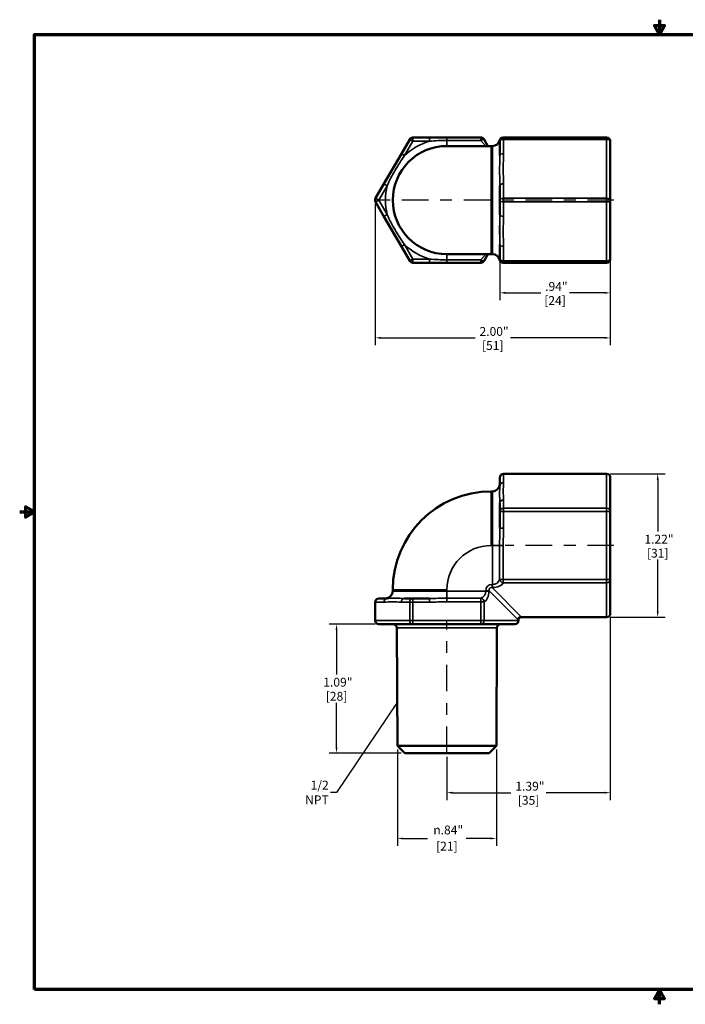
# Model space of a CAD drawing. Units: inches. Extents: x 0.1 to 10.9, y 0.1 to 8.4.
# Drawn here: x 0.1 to 5.7, y 0.1 to 8.4 of the extents above; entities that cross this region are included whole.
import ezdxf

# ---------------------------------------------------------------- set-up
doc = ezdxf.new("R2010")
doc.units = ezdxf.units.IN
doc.header["$LTSCALE"] = 0.5
doc.header["$MEASUREMENT"] = 0
doc.linetypes.add('CHAIN', pattern=[0.7087, 0.4724, -0.0591, 0.1181, -0.0591])
for name, color, linetype, lineweight in [('Border (ANSI)', 7, 'Continuous', 70), ('Centerline (ANSI)', 7, 'Continuous', 25), ('Dimension (ANSI)', 7, 'Continuous', 25), ('Symbol (ANSI)', 7, 'Continuous', 25), ('Visible (ANSI)', 7, 'Continuous', 50), ('Visible Narrow (ANSI)', 7, 'Continuous', 35)]:
    doc.layers.add(name, color=color, linetype=linetype, lineweight=lineweight)
doc.styles.add('Note Text (ANSI)', font='tahoma.ttf')
doc.dimstyles.new('Default (ANSI)', dxfattribs={"dimscale": 0.5, "dimtxt": 0.15, "dimasz": 0.098425, "dimexe": 0.125, "dimexo": 0.0625, "dimgap": 0.031496, "dimtad": 0, "dimtih": 1, "dimtoh": 1, "dimrnd": 1e-08, "dimzin": 4, "dimdsep": 46, "dimtxsty": 'Note Text (ANSI)', "dimcen": 0.09, "dimdle": 0.393701, "dimclrd": 256, "dimclre": 256, "dimclrt": 256, "dimadec": 0, "dimazin": 1, "dimtfac": 0.8, "dimtofl": 0, "dimtmove": 0, "dimatfit": 3, "dimfxl": 1, "dimtolj": 1, "dimtzin": 4, "dimlwd": -1, "dimlwe": -1, "dimarcsym": 0})
doc.dimstyles.new('Default (ANSI)$7', dxfattribs={"dimscale": 0.5, "dimtxt": 0.15, "dimasz": 0.098425, "dimexe": 0.125, "dimexo": 0.0625, "dimgap": 0.031496, "dimtad": 0, "dimtih": 1, "dimtoh": 1, "dimrnd": 1e-08, "dimzin": 4, "dimdsep": 46, "dimtxsty": 'Note Text (ANSI)', "dimcen": 0.09, "dimdle": 0.393701, "dimclrd": 256, "dimclre": 256, "dimclrt": 256, "dimadec": 0, "dimazin": 1, "dimtfac": 0.8, "dimtofl": 0, "dimtmove": 0, "dimatfit": 3, "dimfxl": 1, "dimtolj": 1, "dimtzin": 4, "dimlwd": -1, "dimlwe": -1, "dimarcsym": 0})

# ---------------------------------------------------------------- blocks, each defined once
blk = doc.blocks.new('Borders Default Border')
at = {"layer": 'Border (ANSI)', "flags": 128}
for points in [[(11, 16.856), (11, 16.606), (10.913, 16.756), (11.087, 16.756), (11, 16.606)], [(0.394, 0.394), (0.394, 16.606), (21.606, 16.606), (21.606, 0.394), (0.394, 0.394)], [(0.144, 8.5), (0.394, 8.5), (0.244, 8.587), (0.244, 8.413), (0.394, 8.5)], [(11, 0.144), (11, 0.394), (10.913, 0.244), (11.087, 0.244), (11, 0.394)]]:
    blk.add_lwpolyline(points, dxfattribs=at)
blk = doc.blocks.new('*D18')
at = {"layer": 'Defpoints', "color": 0, "transparency": 16777216}
for p in [(5.0826, 3.3882), (3.696, 2.204), (3.696, 1.8679)]:
    blk.add_point(p, dxfattribs=at)
at = {"layer": 'Dimension (ANSI)', "transparency": 16777216}
for p, q in [((5.0826, 3.357), (5.0826, 1.8054)), ((3.696, 2.1728), (3.696, 1.8054)), ((3.7452, 1.8679), (4.2395, 1.8679)), ((5.0334, 1.8679), (4.5391, 1.8679))]:
    blk.add_line(p, q, dxfattribs=at)
for points in [[(3.7452, 1.8761), (3.7452, 1.8597), (3.696, 1.8679)], [(5.0334, 1.8761), (5.0334, 1.8597), (5.0826, 1.8679)]]:
    blk.add_solid(points, dxfattribs=at)
at = {"layer": 'Dimension (ANSI)', "transparency": 16777216, "char_height": 0.075, "attachment_point": 5, "style": 'Note Text (ANSI)'}
for s, insert in [('\\A1; 1.39"', (4.3893, 1.9227)), ('\\A1;[35]', (4.3893, 1.8031))]:
    blk.add_mtext(s, dxfattribs=dict(at, insert=insert))
blk = doc.blocks.new('*D20')
at = {"layer": 'Defpoints', "color": 0, "transparency": 16777216}
for p in [(3.0874, 6.897), (5.0826, 6.397), (5.0826, 5.7277)]:
    blk.add_point(p, dxfattribs=at)
at = {"layer": 'Dimension (ANSI)', "transparency": 16777216}
for p, q in [((3.0874, 6.8657), (3.0874, 5.6652)), ((5.0826, 6.3657), (5.0826, 5.6652)), ((3.1366, 5.7277), (3.9352, 5.7277)), ((5.0334, 5.7277), (4.2348, 5.7277))]:
    blk.add_line(p, q, dxfattribs=at)
for points in [[(3.1366, 5.7359), (3.1366, 5.7195), (3.0874, 5.7277)], [(5.0334, 5.7359), (5.0334, 5.7195), (5.0826, 5.7277)]]:
    blk.add_solid(points, dxfattribs=at)
at = {"layer": 'Dimension (ANSI)', "transparency": 16777216, "char_height": 0.075, "attachment_point": 5, "style": 'Note Text (ANSI)'}
for s, insert in [('\\A1; 2.00"', (4.085, 5.7825)), ('\\A1;[51]', (4.085, 5.6629))]:
    blk.add_mtext(s, dxfattribs=dict(at, insert=insert))
blk = doc.blocks.new('*D22')
at = {"layer": 'Defpoints', "color": 0, "transparency": 16777216}
for p in [(4.1451, 6.897), (5.0826, 6.897), (5.0826, 6.1096)]:
    blk.add_point(p, dxfattribs=at)
at = {"layer": 'Dimension (ANSI)', "transparency": 16777216}
for p, q in [((4.1451, 6.8657), (4.1451, 6.0471)), ((5.0826, 6.8657), (5.0826, 6.0471)), ((4.1943, 6.1096), (4.4922, 6.1096)), ((5.0334, 6.1096), (4.7354, 6.1096))]:
    blk.add_line(p, q, dxfattribs=at)
for points in [[(4.1943, 6.1178), (4.1943, 6.1014), (4.1451, 6.1096)], [(5.0334, 6.1178), (5.0334, 6.1014), (5.0826, 6.1096)]]:
    blk.add_solid(points, dxfattribs=at)
at = {"layer": 'Dimension (ANSI)', "transparency": 16777216, "char_height": 0.075, "attachment_point": 5, "style": 'Note Text (ANSI)'}
for s, insert in [('\\A1; .94"', (4.6138, 6.1643)), ('\\A1;[24]', (4.6138, 6.0448))]:
    blk.add_mtext(s, dxfattribs=dict(at, insert=insert))
blk = doc.blocks.new('*D23')
at = {"layer": 'Defpoints', "color": 0, "transparency": 16777216}
for p in [(2.7599, 3.2978), (3.1186, 3.2978), (3.3385, 2.204)]:
    blk.add_point(p, dxfattribs=at)
at = {"layer": 'Dimension (ANSI)', "transparency": 16777216}
for p, q in [((3.0874, 3.2978), (2.6974, 3.2978)), ((2.7599, 3.2486), (2.7599, 2.8705)), ((2.7599, 2.2532), (2.7599, 2.6313)), ((3.3072, 2.204), (2.6974, 2.204))]:
    blk.add_line(p, q, dxfattribs=at)
for points in [[(2.7517, 3.2486), (2.7681, 3.2486), (2.7599, 3.2978)], [(2.7517, 2.2532), (2.7681, 2.2532), (2.7599, 2.204)]]:
    blk.add_solid(points, dxfattribs=at)
at = {"layer": 'Dimension (ANSI)', "transparency": 16777216, "char_height": 0.075, "attachment_point": 5, "style": 'Note Text (ANSI)'}
for s, insert in [('\\A1; 1.09"', (2.7599, 2.8057)), ('\\A1;[28]', (2.7599, 2.6861))]:
    blk.add_mtext(s, dxfattribs=dict(at, insert=insert))
blk = doc.blocks.new('*D24')
at = {"layer": 'Defpoints', "color": 0, "transparency": 16777216}
for p in [(3.2757, 2.2665), (4.1163, 2.2665), (3.2757, 1.4791)]:
    blk.add_point(p, dxfattribs=at)
at = {"layer": 'Dimension (ANSI)', "transparency": 16777216}
for p, q in [((3.2757, 2.2353), (3.2757, 1.4166)), ((4.1163, 2.2353), (4.1163, 1.4166)), ((3.3249, 1.4791), (3.5312, 1.4791)), ((4.0671, 1.4791), (3.8608, 1.4791))]:
    blk.add_line(p, q, dxfattribs=at)
for points in [[(3.3249, 1.4873), (3.3249, 1.4709), (3.2757, 1.4791)], [(4.0671, 1.4873), (4.0671, 1.4709), (4.1163, 1.4791)]]:
    blk.add_solid(points, dxfattribs=at)
at = {"layer": 'Dimension (ANSI)', "transparency": 16777216, "char_height": 0.075, "attachment_point": 5, "style": 'Note Text (ANSI)'}
for s, insert in [('\\A1; {\\fAIGDT|b0|i0;\\H0.0750;\\ln}\\fTahoma|b0|i0;\\H0.0750;.84"', (3.696, 1.5513)), ('\\A1;[21]', (3.696, 1.4143))]:
    blk.add_mtext(s, dxfattribs=dict(at, insert=insert))
blk = doc.blocks.new('*D26')
at = {"layer": 'Defpoints', "color": 0, "transparency": 16777216}
for p in [(5.0513, 4.5742), (5.4844, 4.5742), (5.0513, 3.357)]:
    blk.add_point(p, dxfattribs=at)
at = {"layer": 'Dimension (ANSI)', "transparency": 16777216}
for p, q in [((5.0826, 4.5742), (5.5469, 4.5742)), ((5.4844, 4.525), (5.4844, 4.0844)), ((5.4844, 3.4062), (5.4844, 3.8468)), ((5.0826, 3.357), (5.5469, 3.357))]:
    blk.add_line(p, q, dxfattribs=at)
for points in [[(5.4762, 4.525), (5.4926, 4.525), (5.4844, 4.5742)], [(5.4762, 3.4062), (5.4926, 3.4062), (5.4844, 3.357)]]:
    blk.add_solid(points, dxfattribs=at)
at = {"layer": 'Dimension (ANSI)', "transparency": 16777216, "char_height": 0.075, "attachment_point": 5, "style": 'Note Text (ANSI)'}
for s, insert in [('\\A1; 1.22"', (5.4844, 4.0196)), ('\\A1;[31]', (5.4844, 3.9008))]:
    blk.add_mtext(s, dxfattribs=dict(at, insert=insert))

msp = doc.modelspace()

# ---------------------------------------------------------------- linework, layer by layer
at = {"layer": 'Centerline (ANSI)', "linetype": 'CHAIN', "ltscale": 0.952448}
for p, q in [((5.1138, 6.897), (3.0845, 6.897)), ((5.1138, 3.9656), (4.1894, 3.9656)), ((3.696, 2.204), (3.696, 3.3292))]:
    msp.add_line(p, q, dxfattribs=at)
at = {"layer": 'Visible (ANSI)'}
for p, q in [((3.3803, 7.4126), (3.3096, 7.2902)), ((3.5487, 7.4282), (3.4073, 7.4282)), ((3.696, 7.4282), (3.5487, 7.4282)), ((3.9847, 7.4282), (3.696, 7.4282)), ((4.071, 7.3557), (3.696, 7.3557)), ((4.0446, 7.3557), (4.0117, 7.4126)), ((4.071, 7.3557), (4.0826, 7.3557)), ((4.1451, 7.397), (4.1451, 7.2746)), ((4.1763, 7.4282), (4.1739, 7.4282)), ((5.0513, 7.4282), (4.1763, 7.4282)), ((5.0826, 6.897), (5.0826, 7.397)), ((3.3096, 7.2902), (3.1623, 7.035)), ((3.1623, 7.035), (3.0916, 6.9126)), ((4.1451, 7.0194), (4.1451, 6.897)), ((3.0916, 6.8813), (3.1623, 6.7589)), ((4.1451, 6.897), (4.1451, 6.7746)), ((5.0826, 6.397), (5.0826, 6.897)), ((3.1623, 6.7589), (3.3096, 6.5038)), ((4.1451, 6.5194), (4.1451, 6.397)), ((3.3096, 6.5038), (3.3803, 6.3813)), ((3.696, 6.4382), (4.071, 6.4382)), ((4.0117, 6.3813), (4.0446, 6.4382)), ((4.071, 6.4382), (4.0826, 6.4382)), ((3.4073, 6.3657), (3.5487, 6.3657)), ((3.5487, 6.3657), (3.696, 6.3657)), ((3.696, 6.3657), (3.9847, 6.3657)), ((4.1739, 6.3657), (4.1763, 6.3657)), ((4.1763, 6.3657), (5.0513, 6.3657)), ((4.1451, 4.5429), (4.1451, 4.4723)), ((5.0513, 4.5742), (4.1763, 4.5742)), ((5.0826, 4.2543), (5.0826, 4.5429)), ((4.071, 4.4243), (4.0826, 4.4243)), ((4.1451, 4.325), (4.1451, 4.2543)), ((4.1451, 4.2543), (4.1451, 4.1129)), ((5.0826, 3.6769), (5.0826, 4.2543)), ((5.0826, 3.3882), (5.0826, 3.6769)), ((3.1893, 3.5165), (3.1186, 3.5165)), ((3.2372, 3.5906), (3.2372, 3.579)), ((3.4073, 3.5165), (3.3366, 3.5165)), ((3.5487, 3.5165), (3.4073, 3.5165)), ((3.0874, 3.329), (3.0874, 3.4853)), ((5.0513, 3.357), (4.3275, 3.357)), ((3.1186, 3.2978), (3.4073, 3.2978)), ((3.2757, 2.2665), (3.2711, 3.2667)), ((3.4073, 3.2978), (3.9847, 3.2978)), ((3.9847, 3.2978), (4.2734, 3.2978)), ((4.1163, 2.2665), (4.1209, 3.2667)), ((4.3046, 3.329), (4.3046, 3.3341)), ((3.2757, 2.2665), (4.1163, 2.2665)), ((3.3385, 2.204), (3.2757, 2.2665)), ((4.0535, 2.204), (4.1163, 2.2665)), ((4.0535, 2.204), (3.3385, 2.204))]:
    msp.add_line(p, q, dxfattribs=at)
for centre, radius, start, end in [((3.696, 6.897), 0.4588, 90, 270), ((3.4073, 7.397), 0.0312, 90, 150), ((3.9847, 7.397), 0.0312, 30, 90), ((4.0826, 7.4182), 0.0625, 270, 346.8991), ((4.1739, 7.397), 0.0312, 90, 166.8991), ((4.1763, 7.397), 0.0312, 90, 180), ((5.0513, 7.397), 0.0312, 0, 90), ((3.1186, 6.897), 0.0312, 150, 210), ((4.0826, 6.3757), 0.0625, 13.1009, 90), ((3.4073, 6.397), 0.0313, 210, 270), ((3.9847, 6.397), 0.0313, 270, 330), ((4.1739, 6.397), 0.0312, 193.1009, 270), ((4.1763, 6.397), 0.0312, 180, 270), ((5.0513, 6.397), 0.0313, 270, 0), ((4.1763, 4.5429), 0.0313, 90, 180), ((5.0513, 4.5429), 0.0312, 0, 90), ((4.0826, 4.4868), 0.0625, 270, 0), ((4.071, 3.5906), 0.8337, 90, 180), ((3.1186, 3.4853), 0.0312, 90, 180), ((3.1747, 3.579), 0.0625, 270, 0), ((5.0513, 3.3882), 0.0312, 270, 0), ((3.1186, 3.329), 0.0312, 180, 270), ((3.2399, 3.2665), 0.0312, 0.26192, 90), ((4.1521, 3.2665), 0.0312, 90, 179.73808), ((4.2734, 3.329), 0.0312, 270, 0)]:
    msp.add_arc(centre, radius, start, end, dxfattribs=at)
msp.add_open_spline([(4.3275, 3.357), (4.3242, 3.357), (4.3213, 3.3565), (4.3164, 3.3551), (4.3145, 3.3541), (4.3113, 3.3518), (4.31, 3.3506), (4.3077, 3.3475), (4.3067, 3.3457), (4.3052, 3.3411), (4.3047, 3.3383), (4.3046, 3.3348), (4.3046, 3.3345), (4.3046, 3.3341)], degree=3, knots=[-0.659058, -0.659058, -0.659058, -0.659058, -0.395435, -0.395435, -0.131812, -0.131812, 0.118914, 0.118914, 0.36911, 0.36911, 0.632734, 0.632734, 0.659058, 0.659058, 0.659058, 0.659058], dxfattribs=at)
at = {"layer": 'Visible Narrow (ANSI)'}
for p, q in [((3.3366, 7.2746), (3.4073, 7.397)), ((3.4073, 7.397), (3.3803, 7.4126)), ((3.4073, 7.4282), (3.4073, 7.397)), ((3.4073, 7.397), (3.5487, 7.397)), ((3.5487, 7.4282), (3.5487, 7.397)), ((3.696, 7.4041), (3.696, 7.4282)), ((3.696, 7.4041), (3.9847, 7.4041)), ((3.696, 7.3557), (3.696, 7.4041)), ((3.9847, 7.4041), (3.9847, 7.4282)), ((3.9847, 7.4041), (4.0265, 7.3557)), ((4.071, 7.3557), (4.071, 6.4382)), ((4.0826, 6.4382), (4.0826, 7.3557)), ((4.1763, 7.4282), (4.1763, 7.4126)), ((4.1763, 7.4126), (5.0513, 7.4126)), ((4.1763, 7.2902), (4.1763, 7.4126)), ((5.0513, 7.4126), (5.0513, 7.4282)), ((5.0513, 7.4126), (5.0513, 6.9126)), ((3.3096, 7.2902), (3.3366, 7.2746)), ((3.1186, 6.897), (3.1893, 7.0194)), ((3.1623, 7.035), (3.1893, 7.0194)), ((4.1763, 6.9126), (4.1763, 7.035)), ((3.0916, 6.9126), (3.1186, 6.897)), ((3.1186, 6.897), (3.0916, 6.8813)), ((3.1893, 6.7746), (3.1186, 6.897)), ((4.1763, 6.9126), (4.1763, 6.8813)), ((5.0513, 6.9126), (4.1763, 6.9126)), ((4.1763, 6.8813), (5.0513, 6.8813)), ((4.1763, 6.7589), (4.1763, 6.8813)), ((5.0513, 6.8813), (5.0513, 6.9126)), ((5.0513, 6.8813), (5.0513, 6.3813)), ((3.1623, 6.7589), (3.1893, 6.7746)), ((3.3096, 6.5038), (3.3366, 6.5194)), ((3.4073, 6.397), (3.3366, 6.5194)), ((3.696, 6.4382), (3.696, 6.3899)), ((4.0265, 6.4382), (3.9847, 6.3899)), ((4.1763, 6.3813), (4.1763, 6.5038)), ((3.3803, 6.3813), (3.4073, 6.397)), ((3.4073, 6.397), (3.4073, 6.3657)), ((3.5487, 6.397), (3.4073, 6.397)), ((3.5487, 6.397), (3.5487, 6.3657)), ((3.696, 6.3657), (3.696, 6.3899)), ((3.9847, 6.3899), (3.696, 6.3899)), ((3.9847, 6.3657), (3.9847, 6.3899)), ((5.0513, 6.3813), (4.1763, 6.3813)), ((4.1763, 6.3813), (4.1763, 6.3657)), ((5.0513, 6.3657), (5.0513, 6.3813)), ((4.1763, 4.5742), (4.1763, 4.57)), ((4.1763, 4.57), (5.0513, 4.57)), ((4.1763, 4.4993), (4.1763, 4.57)), ((5.0513, 4.57), (5.0513, 4.5742)), ((5.0513, 4.57), (5.0513, 4.2813)), ((4.071, 4.4243), (4.071, 3.9656)), ((4.0826, 3.9656), (4.0826, 4.4243)), ((4.1763, 4.2813), (4.1763, 4.352)), ((5.0513, 4.2813), (4.1763, 4.2813)), ((4.1763, 4.2813), (4.1763, 4.2543)), ((5.0513, 4.2543), (5.0513, 4.2813)), ((4.1763, 4.2543), (4.1451, 4.2543)), ((4.1763, 4.2543), (5.0513, 4.2543)), ((4.1763, 4.1129), (4.1763, 4.2543)), ((5.0513, 4.2543), (5.0826, 4.2543)), ((5.0513, 4.2543), (5.0513, 3.6769)), ((4.1763, 4.1129), (4.1451, 4.1129)), ((4.071, 3.9656), (4.0826, 3.9656)), ((4.0826, 3.9656), (4.1434, 3.9656)), ((4.0826, 3.9656), (4.0826, 3.6351)), ((4.1434, 3.9656), (4.1739, 3.9656)), ((4.1434, 3.9656), (4.1434, 3.6769)), ((4.1739, 3.6769), (4.1739, 3.9656)), ((4.1434, 3.6769), (4.1739, 3.6769)), ((5.0513, 3.6769), (4.1739, 3.6769)), ((4.1739, 3.6499), (4.1739, 3.6769)), ((5.0826, 3.6769), (5.0513, 3.6769)), ((5.0513, 3.6499), (5.0513, 3.6769)), ((4.0807, 3.608), (4.0807, 3.6351)), ((4.0826, 3.6351), (4.0807, 3.6351)), ((4.0807, 3.608), (4.0826, 3.608)), ((4.3275, 3.3612), (4.0807, 3.608)), ((4.0826, 3.608), (4.0826, 3.6351)), ((4.1739, 3.6499), (5.0513, 3.6499)), ((5.0513, 3.6499), (5.0513, 3.3612)), ((3.696, 3.5906), (3.2372, 3.5906)), ((3.2372, 3.579), (3.696, 3.579)), ((3.4073, 3.5165), (3.4073, 3.4853)), ((3.5487, 3.5165), (3.5487, 3.4853)), ((3.696, 3.5906), (3.696, 3.579)), ((3.696, 3.579), (3.696, 3.5182)), ((4.0265, 3.579), (3.696, 3.579)), ((3.696, 3.4877), (3.696, 3.5182)), ((3.9847, 3.5182), (3.696, 3.5182)), ((3.9847, 3.4877), (3.9847, 3.5182)), ((4.0265, 3.5809), (4.0536, 3.5809)), ((4.0265, 3.5809), (4.0265, 3.579)), ((4.0536, 3.579), (4.0265, 3.579)), ((4.0536, 3.5809), (4.3004, 3.3341)), ((4.0536, 3.579), (4.0536, 3.5809)), ((3.0916, 3.4853), (3.0874, 3.4853)), ((3.0916, 3.329), (3.0916, 3.4853)), ((3.0916, 3.4853), (3.1623, 3.4853)), ((3.3096, 3.4853), (3.3803, 3.4853)), ((3.4073, 3.4853), (3.3803, 3.4853)), ((3.3803, 3.4853), (3.3803, 3.329)), ((3.4073, 3.329), (3.4073, 3.4853)), ((3.4073, 3.4853), (3.5487, 3.4853)), ((3.696, 3.4877), (3.9847, 3.4877)), ((3.9847, 3.4877), (3.9847, 3.329)), ((3.9847, 3.4877), (4.0117, 3.4877)), ((4.0117, 3.329), (4.0117, 3.4877)), ((5.0513, 3.3612), (4.3275, 3.3612)), ((4.3275, 3.357), (4.3275, 3.3612)), ((5.0513, 3.357), (5.0513, 3.3612)), ((3.0874, 3.329), (3.0916, 3.329)), ((3.3803, 3.329), (3.0916, 3.329)), ((4.1209, 3.2667), (3.2711, 3.2667)), ((3.3803, 3.329), (3.4073, 3.329)), ((3.4073, 3.2978), (3.4073, 3.329)), ((3.9847, 3.329), (3.4073, 3.329)), ((3.9847, 3.329), (3.9847, 3.2978)), ((3.9847, 3.329), (4.0117, 3.329)), ((4.3004, 3.329), (4.0117, 3.329)), ((4.3004, 3.3341), (4.3004, 3.329)), ((4.3046, 3.3341), (4.3004, 3.3341)), ((4.3004, 3.329), (4.3046, 3.329))]:
    msp.add_line(p, q, dxfattribs=at)
for centre, radius, start, end in [((3.696, 6.897), 0.5212, 106.4165, 133.5835), ((3.696, 6.897), 0.5212, 166.4165, 193.5835), ((3.696, 6.897), 0.5213, 226.4165, 253.5835), ((4.071, 3.5906), 0.375, 90, 180)]:
    msp.add_arc(centre, radius, start, end, dxfattribs=at)
for centre, major_axis, ratio, start_param, end_param in [((3.9847, 7.397), (0.0271, 0.0156), 0.197572, 0, 1.457219), ((4.1763, 7.397), (-0.0313, 0), 0.5, 4.712389, 6.283185), ((5.0513, 7.397), (0.0312, 0), 0.5, 0, 1.570796), ((4.1763, 7.2746), (-0.0313, 0), 0.5, 4.712389, 6.283185), ((4.1763, 7.0194), (-0.0312, 0), 0.5, 4.712389, 6.283185), ((4.1763, 6.897), (-0.0313, 0), 0.5, 4.712389, 6.283185), ((4.1763, 6.897), (-0.0312, 0), 0.5, 0, 1.570796), ((5.0513, 6.897), (0.0312, 0), 0.5, 0, 1.570796), ((5.0513, 6.897), (0.0313, 0), 0.5, 4.712389, 6.283185), ((4.1763, 6.7746), (-0.0313, 0), 0.5, 0, 1.570796), ((4.1763, 6.5194), (-0.0313, 0), 0.5, 0, 1.570796), ((3.9847, 6.397), (0.0271, -0.0156), 0.197572, 4.825966, 6.283185), ((4.1763, 6.397), (-0.0312, 0), 0.5, 0, 1.570796), ((5.0513, 6.397), (0.0312, 0), 0.5, 4.712389, 6.283185), ((4.1763, 4.5429), (-0.0312, 0), 0.866025, 4.712389, 6.283185), ((5.0513, 4.5429), (0.0313, 0), 0.866025, 0, 1.570796), ((4.1763, 4.4723), (-0.0313, 0), 0.866025, 4.712389, 6.283185), ((4.1763, 4.325), (-0.0313, 0), 0.866025, 4.712389, 6.283185), ((4.1763, 4.2543), (-0.0312, 0), 0.866025, 4.712389, 6.283185), ((5.0513, 4.2543), (0.0312, 0), 0.866025, 0, 1.570796), ((4.0826, 3.6892), (-0.0625, 0), 0.866025, 1.570796, 2.912939), ((4.1739, 3.6769), (0.029, -0.0117), 0.848955, 3.584884, 5.042103), ((5.0513, 3.6769), (0.0312, 0), 0.866025, 4.712389, 6.283185), ((4.0987, 3.5629), (-0.0571, 0.0571), 0.774597, 5.624127, 6.942243), ((4.0987, 3.5629), (-0.0399, 0.0399), 0.553283, 5.624127, 6.942243), ((4.0826, 3.6621), (0.0937, 0), 0.57735, 4.712389, 6.054531), ((3.1186, 3.4853), (0, 0.0312), 0.866025, 0, 1.570796), ((3.1893, 3.4853), (0, 0.0313), 0.866025, 0, 1.570796), ((3.3366, 3.4853), (0, 0.0313), 0.866025, 0, 1.570796), ((3.4073, 3.4853), (0, 0.0312), 0.866025, 0, 1.570796), ((3.9724, 3.579), (0, -0.0625), 0.866025, 0.228654, 1.570796), ((3.9847, 3.4877), (-0.0117, 0.029), 0.848955, 4.382675, 5.839894), ((3.9995, 3.579), (0, 0.0937), 0.57735, 3.370247, 4.712389), ((4.3455, 3.3161), (-0.0399, 0.0399), 0.553283, 5.624127, 6.942243), ((5.0513, 3.3882), (0.0313, 0), 0.866025, 4.712389, 6.283185), ((3.1186, 3.329), (0, -0.0313), 0.866025, 4.712389, 6.283185), ((3.4073, 3.329), (0, -0.0313), 0.866025, 4.712389, 6.283185), ((3.9847, 3.329), (0, -0.0312), 0.866025, 0, 1.570796), ((4.2734, 3.329), (0, -0.0312), 0.866025, 0, 1.570796)]:
    msp.add_ellipse(centre, major_axis=major_axis, ratio=ratio, start_param=start_param, end_param=end_param, dxfattribs=at)
for points, knots in [([(3.5487, 7.397), (3.5726, 7.3992), (3.5969, 7.401), (3.6462, 7.4034), (3.6711, 7.4041), (3.696, 7.4041)], [-0.3742302, -0.3742302, -0.3742302, -0.3742302, -0.1871151, -0.1871151, 0, 0, 0, 0]), ([(4.1434, 7.4041), (4.1434, 7.4041), (4.1438, 7.4034), (4.1446, 7.401), (4.1451, 7.3992), (4.1451, 7.397)], [-0.3742302, -0.3742302, -0.3742302, -0.3742302, -0.1871151, -0.1871151, 0, 0, 0, 0]), ([(3.1893, 7.0194), (3.2094, 7.063), (3.2319, 7.1074), (3.2818, 7.1936), (3.3089, 7.2354), (3.3366, 7.2746)], [-0.7484722, -0.7484722, -0.7484722, -0.7484722, -0.3742361, -0.3742361, 0, 0, 0, 0]), ([(4.1451, 7.2746), (4.1451, 7.2354), (4.1434, 7.1936), (4.1434, 7.1074), (4.1451, 7.063), (4.1451, 7.0194)], [-0.7484722, -0.7484722, -0.7484722, -0.7484722, -0.3742361, -0.3742361, 0, 0, 0, 0]), ([(4.1763, 7.035), (4.1763, 7.0776), (4.1739, 7.1201), (4.1739, 7.2051), (4.1763, 7.2476), (4.1763, 7.2902)], [0, 0, 0, 0, 0.3742361, 0.3742361, 0.7484722, 0.7484722, 0.7484722, 0.7484722]), ([(3.3366, 6.5194), (3.3089, 6.5586), (3.2818, 6.6003), (3.2319, 6.6866), (3.2094, 6.7309), (3.1893, 6.7746)], [-0.7484722, -0.7484722, -0.7484722, -0.7484722, -0.3742361, -0.3742361, 0, 0, 0, 0]), ([(4.1451, 6.7746), (4.1451, 6.7309), (4.1434, 6.6866), (4.1434, 6.6003), (4.1451, 6.5586), (4.1451, 6.5194)], [-0.7484722, -0.7484722, -0.7484722, -0.7484722, -0.3742361, -0.3742361, 0, 0, 0, 0]), ([(4.1763, 6.5038), (4.1763, 6.5463), (4.1739, 6.5888), (4.1739, 6.6739), (4.1763, 6.7164), (4.1763, 6.7589)], [0, 0, 0, 0, 0.3742361, 0.3742361, 0.7484722, 0.7484722, 0.7484722, 0.7484722]), ([(3.696, 6.3899), (3.6711, 6.3899), (3.6462, 6.3905), (3.5969, 6.393), (3.5726, 6.3948), (3.5487, 6.397)], [-0.3742302, -0.3742302, -0.3742302, -0.3742302, -0.1871151, -0.1871151, 0, 0, 0, 0]), ([(4.1451, 6.397), (4.1451, 6.3948), (4.1446, 6.393), (4.1438, 6.3905), (4.1434, 6.3899), (4.1434, 6.3899)], [-0.3742302, -0.3742302, -0.3742302, -0.3742302, -0.1871151, -0.1871151, 0, 0, 0, 0]), ([(4.1451, 4.4723), (4.1451, 4.4522), (4.1434, 4.4296), (4.1434, 4.3798), (4.1451, 4.3527), (4.1451, 4.325)], [-0.7484722, -0.7484722, -0.7484722, -0.7484722, -0.3742361, -0.3742361, 0, 0, 0, 0]), ([(4.1763, 4.352), (4.1763, 4.3766), (4.1739, 4.4011), (4.1739, 4.4502), (4.1763, 4.4748), (4.1763, 4.4993)], [0, 0, 0, 0, 0.3742361, 0.3742361, 0.7484722, 0.7484722, 0.7484722, 0.7484722]), ([(4.1451, 4.1129), (4.1451, 4.089), (4.1446, 4.0647), (4.1438, 4.0154), (4.1434, 3.9905), (4.1434, 3.9656)], [-0.3742302, -0.3742302, -0.3742302, -0.3742302, -0.1871151, -0.1871151, 0, 0, 0, 0]), ([(4.1739, 3.9656), (4.1739, 3.9902), (4.1744, 4.0147), (4.1756, 4.0638), (4.1763, 4.0884), (4.1763, 4.1129)], [0, 0, 0, 0, 0.1871151, 0.1871151, 0.3742302, 0.3742302, 0.3742302, 0.3742302]), ([(3.3366, 3.5165), (3.3089, 3.5165), (3.2818, 3.5182), (3.2319, 3.5182), (3.2094, 3.5165), (3.1893, 3.5165)], [-0.7484722, -0.7484722, -0.7484722, -0.7484722, -0.3742361, -0.3742361, 0, 0, 0, 0]), ([(3.696, 3.5182), (3.6711, 3.5182), (3.6462, 3.5178), (3.5969, 3.517), (3.5726, 3.5165), (3.5487, 3.5165)], [-0.3742302, -0.3742302, -0.3742302, -0.3742302, -0.1871151, -0.1871151, 0, 0, 0, 0]), ([(3.1623, 3.4853), (3.1868, 3.4853), (3.2114, 3.4877), (3.2605, 3.4877), (3.285, 3.4853), (3.3096, 3.4853)], [0, 0, 0, 0, 0.3742361, 0.3742361, 0.7484722, 0.7484722, 0.7484722, 0.7484722]), ([(3.5487, 3.4853), (3.5732, 3.4853), (3.5978, 3.486), (3.6469, 3.4872), (3.6714, 3.4877), (3.696, 3.4877)], [0, 0, 0, 0, 0.1871151, 0.1871151, 0.3742302, 0.3742302, 0.3742302, 0.3742302])]:
    msp.add_open_spline(points, degree=3, knots=knots, dxfattribs=at)

# ---------------------------------------------------------------- block references
at = {"xscale": 0.5, "yscale": 0.5, "zscale": 0.5}
msp.add_blockref('Borders Default Border', (0, 0), dxfattribs=at)

# ---------------------------------------------------------------- texts
at = {"layer": 'Symbol (ANSI)', "insert": (2.6937, 1.8696), "char_height": 0.075, "width": 0.370259, "attachment_point": 6, "style": 'Note Text (ANSI)'}
msp.add_mtext('\\fTahoma|b0|i0;1/2 NPT', dxfattribs=at)

# ---------------------------------------------------------------- dimensions: what is measured, and where the dimension line sits
at = {"layer": 'Dimension (ANSI)'}
for base, p1, p2, text, picture, middle in [((5.0826, 5.7277), (3.0874, 6.897), (5.0826, 6.397), ' <>"\\X[51]', '*D20', (4.085, 5.7277)), ((3.696, 1.8679), (5.0826, 3.3882), (3.696, 2.204), ' <>"\\X[35]', '*D18', (4.3893, 1.8679))]:
    dim = msp.add_linear_dim(base=base, p1=p1, p2=p2, text=text, dimstyle='Default (ANSI)', override={"dimgap": 0.031496, "dimtih": 0, "dimtoh": 0, "dimdec": 2, "dimpost": '\\X', "dimtol": 0, "dimlim": 0, "dimtp": 0, "dimtm": 0, "dimtdec": 2, "dimatfit": 1}, dxfattribs=at)
    dim.commit()
    dim.dimension.update_dxf_attribs({"geometry": picture, "text_midpoint": middle, "dimtype": 160})
for base, p1, p2, angle, text, override, picture, middle in [((5.0826, 6.1096), (4.1451, 6.897), (5.0826, 6.897), 180, ' <>"\\X[24]', {"dimgap": 0.031496, "dimtih": 0, "dimtoh": 0, "dimdec": 2, "dimpost": '\\X', "dimtol": 0, "dimlim": 0, "dimtp": 0, "dimtm": 0, "dimtdec": 2, "dimatfit": 1}, '*D22', (4.6138, 6.1096)), ((5.4844, 4.5742), (5.0513, 3.357), (5.0513, 4.5742), 90, ' <>"\\X[31]', {"dimgap": 0.031496, "dimdec": 2, "dimpost": '\\X', "dimtol": 0, "dimlim": 0, "dimtp": 0, "dimtm": 0, "dimtdec": 2, "dimatfit": 1}, '*D26', (5.4844, 3.9656)), ((2.7599, 3.2978), (3.3385, 2.204), (3.1186, 3.2978), 270, ' <>"\\X[28]', {"dimgap": 0.031496, "dimdec": 2, "dimpost": '\\X', "dimtol": 0, "dimlim": 0, "dimtp": 0, "dimtm": 0, "dimtdec": 2, "dimatfit": 1}, '*D23', (2.7599, 2.7509)), ((3.2757, 1.4791), (4.1163, 2.2665), (3.2757, 2.2665), 180, ' {\\fAIGDT|b0|i0;\\H0.0750;\\ln}\\fTahoma|b0|i0;\\H0.0750;<>"\\X[21]', {"dimgap": 0.031496, "dimtih": 0, "dimtoh": 0, "dimdec": 2, "dimpost": '\\X', "dimtol": 0, "dimlim": 0, "dimtp": 0, "dimtm": 0, "dimtdec": 2, "dimatfit": 1}, '*D24', (3.696, 1.4791))]:
    dim = msp.add_linear_dim(base=base, p1=p1, p2=p2, angle=angle, text=text, dimstyle='Default (ANSI)', override=override, dxfattribs=at)
    dim.commit()
    dim.dimension.update_dxf_attribs({"geometry": picture, "text_midpoint": middle, "dimtype": 160})

# ---------------------------------------------------------------- leaders
at = {"layer": 'Symbol (ANSI)', "annotation_type": 0, "has_hookline": 1, "hookline_direction": 1, "text_width": 0.3589}
msp.add_leader([(3.274, 2.632), (2.7587, 1.8696), (2.7095, 1.8696)], dimstyle='Default (ANSI)$7', override={"dimtad": 0}, dxfattribs=at)

doc.saveas('drawing.dxf')
